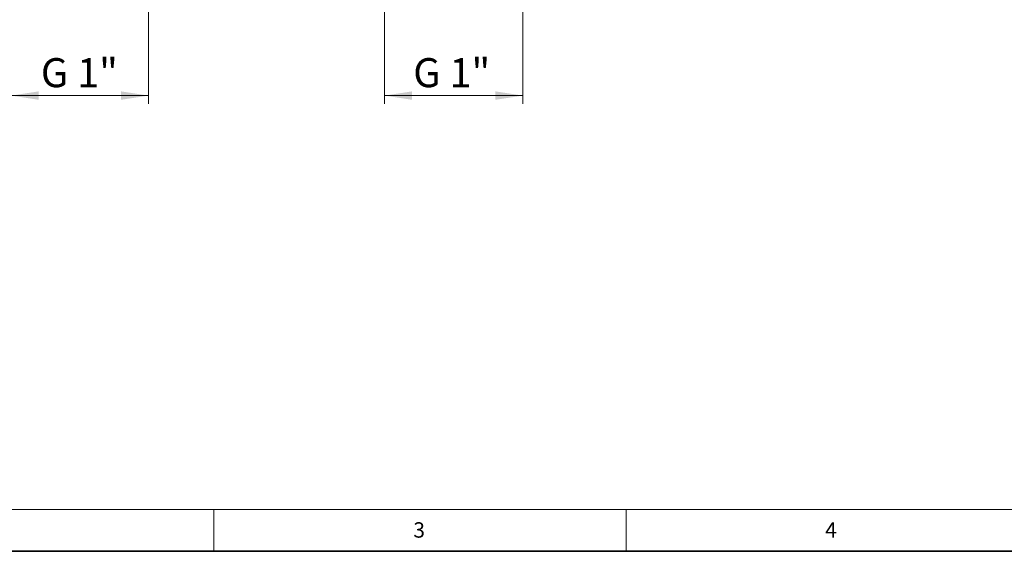
# Model space of a CAD drawing. Units: millimetres. Extents: x 6 to 413, y 7 to 291.
# Drawn here: x 87 to 206, y 7 to 71 of the extents above; entities that cross this region are included whole.
import ezdxf

# ---------------------------------------------------------------- set-up
doc = ezdxf.new("R2010")
doc.units = ezdxf.units.MM
doc.styles.add('SLDTEXTSTYLE2', font='TXT', dxfattribs={"width": 0.75})
doc.styles.add('SLDTEXTSTYLE3', font='TXT', dxfattribs={"width": 0.6875})
doc.dimstyles.new('SLDDIMSTYLE2', dxfattribs={"dimtxt": 3.5, "dimasz": 3.302, "dimexe": 0, "dimexo": 0.0625, "dimgap": 0.875, "dimtad": 1, "dimdec": 0, "dimlfac": 2, "dimrnd": 1e-09, "dimzin": 12, "dimdsep": 46, "dimtxsty": 'SLDTEXTSTYLE2', "dimsah": 1, "dimcen": 0.09, "dimadec": 0, "dimazin": 3, "dimtfac": 1, "dimtdec": 0, "dimtofl": 0, "dimtmove": 0, "dimatfit": 3, "dimfxl": 1, "dimfrac": 2, "dimtolj": 1, "dimtzin": 12, "dimarcsym": 0})

# ---------------------------------------------------------------- blocks, each defined once
blk = doc.blocks.new('_D_3')
at = {"color": 7, "linetype": 'Continuous', "lineweight": 0}
for p, q in [((86.11, 87.52), (86.11, 61.01)), ((102.61, 87.52), (102.61, 61.01)), ((102.61, 62.01), (86.11, 62.01))]:
    blk.add_line(p, q, dxfattribs=at)
at = {"color": 7, "linetype": 'Continuous', "lineweight": 18}
for points in [[(86.11, 62.01), (89.41, 61.5), (89.41, 62.52)], [(102.61, 62.01), (99.3, 62.52), (99.3, 61.5)]]:
    blk.add_solid(points, dxfattribs=at)
at = {"color": 7, "linetype": 'Continuous', "lineweight": 18, "insert": (89.66, 66.52), "char_height": 3.5, "attachment_point": 1, "style": 'SLDTEXTSTYLE3'}
blk.add_mtext('G 1"', dxfattribs=at)
blk = doc.blocks.new('_D_4')
at = {"color": 7, "linetype": 'Continuous', "lineweight": 0}
for p, q in [((131.04, 87.24), (131.04, 61.01)), ((147.67, 87.24), (147.67, 61.01)), ((147.67, 62.01), (131.04, 62.01))]:
    blk.add_line(p, q, dxfattribs=at)
at = {"color": 7, "linetype": 'Continuous', "lineweight": 18}
for points in [[(131.04, 62.01), (134.35, 61.5), (134.35, 62.52)], [(147.67, 62.01), (144.37, 62.52), (144.37, 61.5)]]:
    blk.add_solid(points, dxfattribs=at)
at = {"color": 7, "linetype": 'Continuous', "lineweight": 18, "insert": (134.48, 66.52), "char_height": 3.5, "attachment_point": 1, "style": 'SLDTEXTSTYLE3'}
blk.add_mtext('G 1"', dxfattribs=at)

msp = doc.modelspace()

# ---------------------------------------------------------------- linework, layer by layer
at = {"color": 7, "linetype": 'Continuous', "lineweight": 18}
for p, q in [((221.2163, 12.1436), (11.2973, 12.1436)), ((110.4973, 12.1436), (110.4973, 7.1062)), ((160.0973, 12.1436), (160.0973, 7.1062))]:
    msp.add_line(p, q, dxfattribs=at)
at = {"color": 7, "linetype": 'Continuous', "lineweight": 35}
msp.add_line((6.2734, 7.1062), (413.064, 7.1062), dxfattribs=at)

# ---------------------------------------------------------------- texts
at = {"color": 7, "linetype": 'Continuous', "lineweight": 0, "char_height": 1.8521, "attachment_point": 1, "style": 'SLDTEXTSTYLE2'}
for s, insert in [('3', (134.4972, 10.6063)), ('4', (184.0691, 10.6063))]:
    msp.add_mtext(s, dxfattribs=dict(at, insert=insert))

# ---------------------------------------------------------------- dimensions: what is measured, and where the dimension line sits
at = {"color": 7, "linetype": 'Continuous', "lineweight": 18}
for base, p1, p2, picture, middle in [((86.1057, 62.0087), (102.6057, 88.5185), (86.1057, 88.5185), '_D_3', (94.3557, 62.0087)), ((131.0434, 62.0087), (147.6679, 88.2435), (131.0434, 88.2435), '_D_4', (139.1764, 62.0087))]:
    dim = msp.add_linear_dim(base=base, p1=p1, p2=p2, angle=0, dimstyle='SLDDIMSTYLE2', dxfattribs=at)
    dim.commit()
    dim.dimension.update_dxf_attribs({"geometry": picture, "text_midpoint": middle, "dimtype": 160})

doc.saveas('drawing.dxf')
